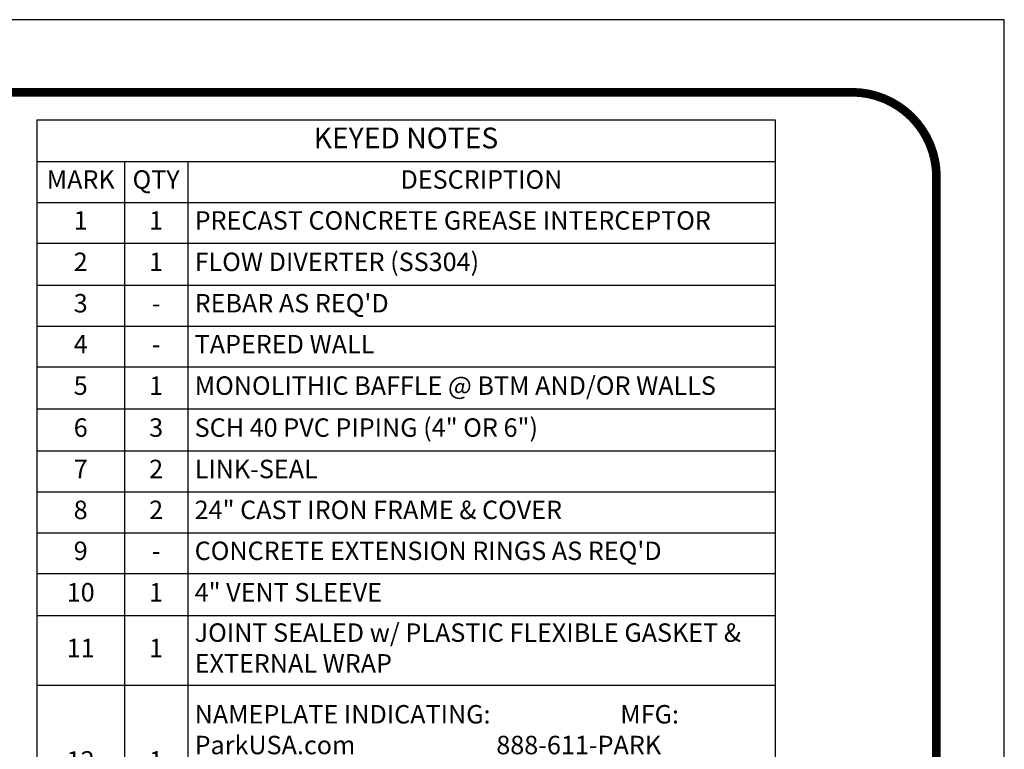
# Model space of a CAD drawing. Extents: x -594 to 1584, y -144 to 703.
# Drawn here: x 1464 to 1584, y 614 to 703 of the extents above; entities that cross this region are included whole.
import ezdxf

# ---------------------------------------------------------------- set-up
doc = ezdxf.new("R2010")
doc.units = 0
doc.header["$LTSCALE"] = 30
doc.header["$MEASUREMENT"] = 0
doc.layers.get('0').update_dxf_attribs({"linetype": 'CONTINUOUS'})
doc.layers.add('DIM', color=1, linetype='CONTINUOUS')
doc.layers.add('SHT', color=1, linetype='CONTINUOUS')
doc.layers.add('NO PRINT', color=7, linetype='CONTINUOUS', plot=False)
doc.styles.add('SIMPLEX', font='SIMPLEX.SHX', dxfattribs={"width": 0.9})

# ---------------------------------------------------------------- blocks, each defined once
blk = doc.blocks.new('*T28')
at = {"layer": 'DIM', "color": 0, "linetype": 'ByBlock', "lineweight": -2, "transparency": 16777216}
for p, q in [((0, 0), (90.22, 0)), ((0, 0), (0, -126.63)), ((90.22, 0), (90.22, -126.63)), ((0, -5.08), (90.22, -5.08)), ((10.7, -5.08), (10.7, -126.63)), ((18.44, -5.08), (18.44, -126.63)), ((0, -10.08), (90.22, -10.08)), ((0, -15.08), (90.22, -15.08)), ((0, -20.2), (90.22, -20.2)), ((0, -25.2), (90.22, -25.2)), ((0, -30.2), (90.22, -30.2)), ((0, -35.33), (90.22, -35.33)), ((0, -40.46), (90.22, -40.46)), ((0, -45.46), (90.22, -45.46)), ((0, -50.46), (90.22, -50.46)), ((0, -55.46), (90.22, -55.46)), ((0, -60.59), (90.22, -60.59)), ((0, -69.09), (90.22, -69.09)), ((0, -88.08), (90.22, -88.08)), ((0, -95.78), (90.22, -95.78)), ((0, -100.78), (90.22, -100.78)), ((0, -108.49), (90.22, -108.49)), ((0, -113.49), (90.22, -113.49)), ((0, -118.49), (90.22, -118.49)), ((0, -126.63), (90.22, -126.63))]:
    blk.add_line(p, q, dxfattribs=at)
at = {"layer": 'DIM', "color": 0, "linetype": 'Continuous', "transparency": 16777216, "style": 'SIMPLEX'}
for s, insert, char_height, width, attachment_point in [('KEYED NOTES', (45.11, -2.54), 2.5377, 88.5319, 5), ('MARK', (5.35, -7.58), 2.256, 9.0114, 5), ('QTY', (14.57, -7.58), 2.256, 6.0428, 5), ('DESCRIPTION', (54.33, -7.58), 2.2557, 70.094, 5), ('1', (5.35, -12.58), 2.26, 9.0114, 5), ('1', (14.57, -12.58), 2.26, 6.0428, 5), ('PRECAST CONCRETE GREASE INTERCEPTOR', (19.28, -12.58), 2.2557, 70.094, 4), ('2', (5.35, -17.64), 2.26, 9.0114, 5), ('1', (14.57, -17.64), 2.26, 6.0428, 5), ('FLOW DIVERTER (SS304)', (19.28, -17.64), 2.2557, 70.094, 4), ('3', (5.35, -22.7), 2.26, 9.0114, 5), ("REBAR AS REQ'D", (19.28, -22.7), 2.2557, 70.094, 4), ('-', (14.57, -22.7), 2.26, 6.0428, 5), ('4', (5.35, -27.7), 2.26, 9.0114, 5), ('TAPERED WALL', (19.28, -27.7), 2.2557, 70.094, 4), ('-', (14.57, -27.7), 2.26, 6.0428, 5), ('MONOLITHIC BAFFLE @ BTM AND/OR WALLS', (19.28, -32.77), 2.2557, 70.094, 4), ('5', (5.35, -32.77), 2.26, 9.0114, 5), ('1', (14.57, -32.77), 2.26, 6.0428, 5), ('6', (5.35, -37.9), 2.26, 9.0114, 5), ('3', (14.57, -37.9), 2.26, 6.0428, 5), ('SCH 40 PVC PIPING (4" OR 6")', (19.28, -37.9), 2.2557, 70.094, 4), ('7', (5.35, -42.96), 2.26, 9.0114, 5), ('2', (14.57, -42.96), 2.26, 6.0428, 5), ('LINK-SEAL', (19.28, -42.96), 2.256, 70.094, 4), ('8', (5.35, -47.96), 2.26, 9.0114, 5), ('2', (14.57, -47.96), 2.26, 6.0428, 5), ('24" CAST IRON FRAME & COVER', (19.28, -47.96), 2.2557, 70.094, 4), ('9', (5.35, -52.96), 2.26, 9.0114, 5), ("CONCRETE EXTENSION RINGS AS REQ'D", (19.28, -52.96), 2.2557, 70.094, 4), ('-', (14.57, -52.96), 2.26, 6.0428, 5), ('4" VENT SLEEVE', (19.28, -58.03), 2.2557, 70.094, 4), ('10', (5.35, -58.03), 2.256, 9.0114, 5), ('1', (14.57, -58.03), 2.26, 6.0428, 5), ('JOINT SEALED w/ PLASTIC FLEXIBLE GASKET & EXTERNAL WRAP', (19.28, -64.84), 2.2557, 70.094, 4), ('11', (5.35, -64.84), 2.256, 9.0114, 5), ('1', (14.57, -64.84), 2.26, 6.0428, 5), ('NAMEPLATE INDICATING:                       MFG: ParkUSA.com                         888-611-PARK                            MODEL: GT-02-TXAU                              DATE MANUFACTURED', (19.28, -78.58), 2.25573, 70.094, 4), ('12', (5.35, -78.58), 2.256, 9.0114, 5), ('1', (14.57, -78.58), 2.26, 6.0428, 5), ('13', (5.35, -91.93), 2.256, 9.0114, 5), ('1', (14.57, -91.93), 2.26, 6.0428, 5), ('{\\W0.9;CHEMICAL-PROOF INTERIOR LINING 3mm HDPE}', (19.28, -91.93), 2.2557, 70.094, 4), ('14', (5.35, -98.28), 2.256, 9.0114, 5), ('1', (14.57, -98.28), 2.26, 6.0428, 5), ('BITUMASTIC VAPOR BARRIER ON EXTERIOR', (19.28, -98.28), 2.2557, 70.094, 4), ('INTERCEPTOR WATER LEVEL = INVERT OUTLET PIPE AT CLEANOUT', (19.28, -104.64), 2.2557, 70.094, 4), ('15', (5.35, -104.64), 2.256, 9.0114, 5), ('-', (14.57, -104.64), 2.26, 6.0428, 5), ('16', (5.35, -110.99), 2.256, 9.0114, 5), ('1', (14.57, -110.99), 2.26, 6.0428, 5), ('PVC DOUBLE MANIFOLD TEE', (19.28, -110.99), 2.2557, 70.094, 4), ('17', (5.35, -115.99), 2.256, 9.0114, 5), ('HEIGHT AT MID LEVEL', (19.28, -115.99), 2.2557, 70.094, 4), ('-', (14.57, -115.99), 2.26, 6.0428, 5), ('FLOWLINE MUST BE 3" (MIN) ABOVE STATIC WATER LEVEL', (19.28, -122.56), 2.2557, 70.094, 4), ('18', (5.35, -122.56), 2.256, 9.0114, 5), ('-', (14.57, -122.56), 2.26, 6.0428, 5)]:
    blk.add_mtext(s, dxfattribs=dict(at, insert=insert, char_height=char_height, width=width, attachment_point=attachment_point))

msp = doc.modelspace()

# ---------------------------------------------------------------- linework, layer by layer
at = {"layer": 'NO PRINT'}
msp.add_lwpolyline([(1152.15, 702.85), (1152.15, 371.184), (1584.269, 371.184), (1584.269, 702.85)], close=True, dxfattribs=at)
at = {"layer": 'SHT', "color": 2, "linetype": 'Continuous', "const_width": 1.057}
msp.add_lwpolyline([(1565.627, 693.981), (1170.792, 693.981, 0.4142136), (1160.442, 683.631), (1160.442, 390.403, 0.4142136), (1170.792, 380.054), (1565.627, 380.054, 0.4142108), (1575.976, 390.403), (1575.976, 683.631, 0.4139118)], format="xyb", close=True, dxfattribs=at)

# ---------------------------------------------------------------- block references
msp.add_blockref('*T28', (1466.023, 690.603))

doc.saveas('drawing.dxf')
